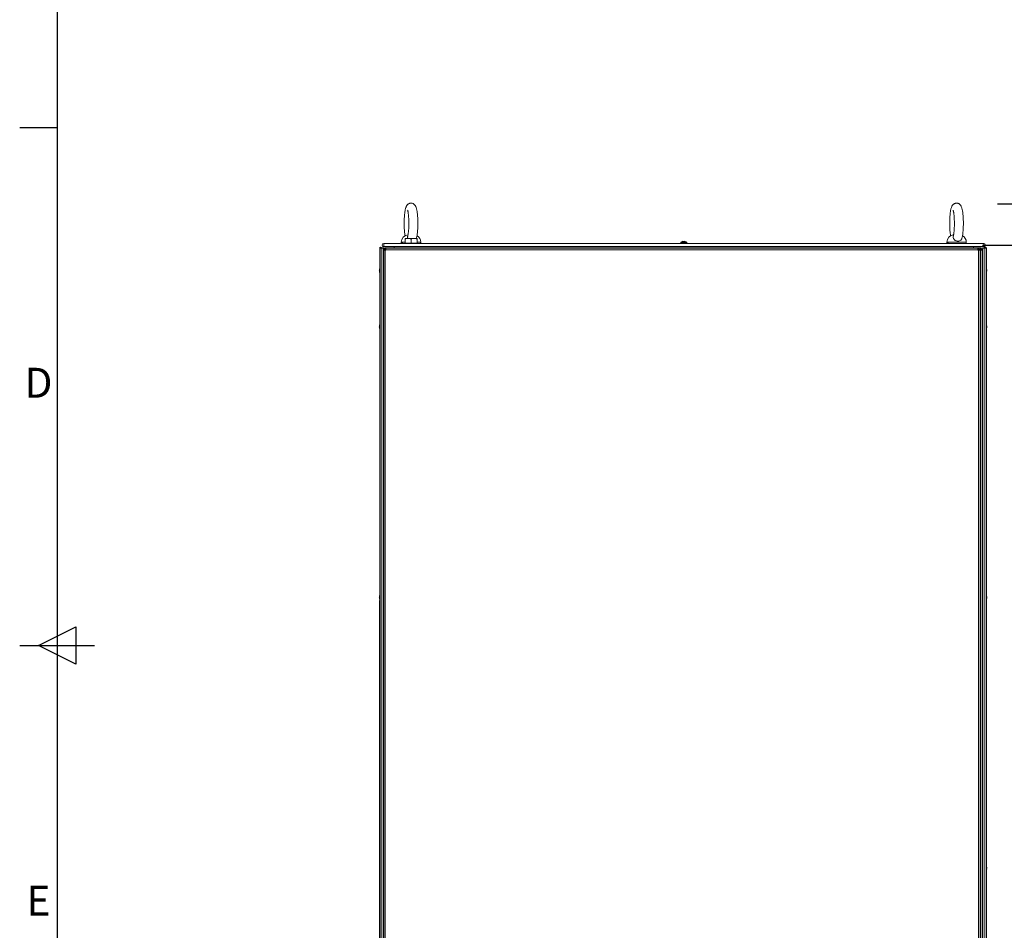
# Model space of a CAD drawing. Units: millimetres. Extents: x -3786 to 4614, y -3385 to 2555.
# Drawn here: x -3636 to -2320, y -796 to 421 of the extents above; entities that cross this region are included whole.
import ezdxf
from ezdxf.enums import TextEntityAlignment as Align

# ---------------------------------------------------------------- set-up
doc = ezdxf.new("R2010")
doc.units = ezdxf.units.MM
doc.header["$LTSCALE"] = 5
doc.header["$PDSIZE"] = -1
doc.layers.add('Dimensions', color=7, linetype='Continuous')
doc.layers.add('Title Block', color=7, linetype='Continuous')
doc.styles.add('ISO Proportional', font='ARIALN.TTF', dxfattribs={"width": 0.8})
doc.styles.get("Standard").update_dxf_attribs({"font": 'romans.shx', "width": 0.8})
doc.dimstyles.new('SLDDIMSTYLE2', dxfattribs={"dimscale": 10, "dimtxt": 2.5, "dimasz": 3.302, "dimexe": 1, "dimexo": 1, "dimgap": 0.926042, "dimtad": 1, "dimdec": 0, "dimrnd": 1e-09, "dimzin": 12, "dimdsep": 46, "dimtxsty": 'Standard', "dimcen": 2, "dimadec": 0, "dimazin": 3, "dimtfac": 1, "dimtdec": 0, "dimtmove": 0, "dimatfit": 0, "dimfxl": 1, "dimfrac": 2, "dimtolj": 1, "dimtzin": 12, "dimarcsym": 0})

# ---------------------------------------------------------------- blocks, each defined once
blk = doc.blocks.new('ISO A1 title block')
at = {"layer": 'Title Block'}
for p, q in [((20, 574), (20, 20)), ((15, 366.25), (20, 366.25)), ((17.5, 297), (22.5, 299.5)), ((22.5, 299.5), (22.5, 294.5)), ((15, 297), (25, 297)), ((22.5, 294.5), (17.5, 297))]:
    blk.add_line(p, q, dxfattribs=at)
at = {"layer": 'Title Block', "style": 'ISO Proportional'}
for s, p in [('D', (17.5, 331.625)), ('E', (17.5, 262.375))]:
    blk.add_text(s, height=4, dxfattribs=at).set_placement(p, align=Align.MIDDLE)
at = {"layer": 'Title Block', "style": 'ISO Proportional', "flags": 8}
for tag, p in [('FILENAME', (747, 43)), ('DATE', (772, 43)), ('SCALE', (802, 43)), ('EDITION', (787, 23)), ('SHEET', (802, 23))]:
    blk.add_attdef(tag, text='', height=2.5, dxfattribs=at).set_placement(p, align=Align.MIDDLE_LEFT)
blk.add_attdef('DRAWING_NUMBER', text='', height=3, dxfattribs=at).set_placement((755, 25), align=Align.MIDDLE)
blk = doc.blocks.new('*D6')
at = {"layer": 'Defpoints', "color": 0, "transparency": 16777216}
for p in [(-2369.6, 120), (-1937.9, 120), (-2369.7, -2006.3)]:
    blk.add_point(p, dxfattribs=at)
at = {"layer": 'Dimensions', "color": 0, "lineweight": -2, "transparency": 16777216}
for p, q in [((-2349.6, 120), (-1917.9, 120)), ((-1937.9, -1940.3), (-1937.9, 54)), ((-2349.7, -2006.3), (-1917.9, -2006.3))]:
    blk.add_line(p, q, dxfattribs=at)
at = {"layer": 'Dimensions', "color": 0, "transparency": 16777216}
for points in [[(-1948.9, 54), (-1926.9, 54), (-1937.9, 120)], [(-1948.9, -1940.3), (-1926.9, -1940.3), (-1937.9, -2006.3)]]:
    blk.add_solid(points, dxfattribs=at)
at = {"layer": 'Dimensions', "color": 0, "transparency": 16777216, "insert": (-1981.4, -943.2), "char_height": 50, "attachment_point": 5, "rotation": 90}
blk.add_mtext('\\A1;2126', dxfattribs=at)
blk = doc.blocks.new('*D7')
at = {"layer": 'Defpoints', "color": 0, "transparency": 16777216}
for p in [(-2349.7, 175), (-2349.7, 120), (-1937.9, 120)]:
    blk.add_point(p, dxfattribs=at)
at = {"layer": 'Dimensions', "color": 0, "lineweight": -2, "transparency": 16777216}
for p, q in [((-1937.9, 241.1), (-1937.9, 408.9)), ((-2329.7, 175), (-1917.9, 175)), ((-1937.9, 120), (-1937.9, 175)), ((-2329.7, 120), (-1917.9, 120)), ((-1937.9, 54), (-1937.9, -12.1))]:
    blk.add_line(p, q, dxfattribs=at)
at = {"layer": 'Dimensions', "color": 0, "transparency": 16777216}
for points in [[(-1948.9, 241.1), (-1926.9, 241.1), (-1937.9, 175)], [(-1948.9, 54), (-1926.9, 54), (-1937.9, 120)]]:
    blk.add_solid(points, dxfattribs=at)
at = {"layer": 'Dimensions', "color": 0, "transparency": 16777216, "insert": (-1981.4, 358), "char_height": 50, "attachment_point": 5, "rotation": 90}
blk.add_mtext('\\A1;55', dxfattribs=at)

msp = doc.modelspace()

# ---------------------------------------------------------------- linework, layer by layer
at = {"color": 7, "linetype": 'Continuous', "lineweight": 18}
for p, q in [((-3149.7, 122, 76.7), (-2347.7, 122, 76.7)), ((-3126.2, 123.9, 76.7), (-3126.2, 122.5, 76.7)), ((-3124, 122.5, 76.7), (-3126.2, 122.5, 76.7)), ((-3125.7, 122, 76.7), (-3125.7, 122.5, 76.7)), ((-3124, 122.5, 76.7), (-3124, 122, 76.7)), ((-3121.2, 122.6, 76.7), (-3121.2, 128.2, 76.7)), ((-3121.2, 122.6, 76.7), (-3121.2, 122, 76.7)), ((-3117.2, 122.6, 76.7), (-3121.2, 122.6, 76.7)), ((-3109.2, 128.9, 76.7), (-3117.2, 128.9, 76.7)), ((-3113.2, 122.6, 76.7), (-3117.2, 122.6, 76.7)), ((-3113.2, 122.6, 76.7), (-3113.2, 128.2, 76.7)), ((-3109.2, 122.6, 76.7), (-3113.2, 122.6, 76.7)), ((-3105.2, 128.9, 76.7), (-3109.2, 128.9, 76.7)), ((-3105.2, 122.6, 76.7), (-3109.2, 122.6, 76.7)), ((-3105.2, 122.6, 76.7), (-3105.2, 128.2, 76.7)), ((-3105.2, 122.6, 76.7), (-3105.2, 128.2, 76.7)), ((-3105.2, 122, 76.7), (-3105.2, 122.6, 76.7)), ((-3105.2, 122.6, 76.7), (-3105.2, 122.6, 76.7)), ((-3105.2, 122.6, 76.7), (-3105.2, 122.6, 76.7)), ((-3100.2, 122.5, 76.7), (-3100.8, 122.5, 76.7)), ((-3100.8, 122, 76.7), (-3100.8, 122.5, 76.7)), ((-3100.2, 122.5, 76.7), (-3100.2, 123.9, 76.7)), ((-2752.7, 123.6, 76.7), (-2752.7, 122, 76.7)), ((-2749.6, 125, 76.7), (-2749.2, 125, 76.7)), ((-2748.2, 125, 76.7), (-2747.9, 125, 76.7)), ((-2744.7, 122, 76.7), (-2744.7, 123.6, 76.7)), ((-2397.2, 123.9, 76.7), (-2397.2, 122.5, 76.7)), ((-2395, 122.5, 76.7), (-2397.2, 122.5, 76.7)), ((-2396.7, 122, 76.7), (-2396.7, 122.5, 76.7)), ((-2395, 122.5, 76.7), (-2395, 122, 76.7)), ((-2371.2, 122.5, 76.7), (-2371.8, 122.5, 76.7)), ((-2371.8, 122, 76.7), (-2371.8, 122.5, 76.7)), ((-2371.2, 122.5, 76.7), (-2371.2, 123.9, 76.7)), ((-3155.1, 115.9, 76.7), (-3155.2, -1904.1, 76.7)), ((-3155.1, 115.9, 76.7), (-3155.1, -1904.1, 76.7)), ((-3152.9, 115.9, 76.7), (-3155.1, 115.9, 76.7)), ((-3155.1, 115.9, 76.7), (-3155.1, 115.9, 76.7)), ((-3152.9, 115.9, 76.7), (-3150.4, 115.9, 76.7)), ((-3152.9, -1904.1, 76.7), (-3152.9, 115.9, 76.7)), ((-3150.5, 115.9, 76.7), (-3150.5, 115.9, 76.7)), ((-3150.5, 115.9, 76.7), (-3150.4, 115.9, 76.7)), ((-3150.4, -1904.1, 76.7), (-3150.4, 115.9, 76.7)), ((-3149.7, 117.9, 76.7), (-2347.7, 117.9, 76.7)), ((-3148.2, 114.3, 76.7), (-3149.7, 114.3, 76.7)), ((-3149.7, 113.1, 76.7), (-3149.7, 114.3, 76.7)), ((-3149.7, -1901.2, 76.7), (-3149.7, 113.1, 76.7)), ((-3147.6, 113.1, 76.7), (-3149.7, 113.1, 76.7)), ((-3148.2, 113.1, 76.7), (-3148.2, 114.3, 76.7)), ((-3148.1, 114.4, 76.7), (-3148.1, 115.9, 76.7)), ((-3148.1, 115.9, 76.7), (-3146.9, 115.9, 76.7)), ((-3148.1, 114.4, 76.7), (-3146.9, 114.4, 76.7)), ((-3147.6, 113.8, 76.7), (-3146.9, 113.2, 76.7)), ((-3147, 113.1, 76.7), (-3147.6, 113.8, 76.7)), ((-3147.6, -1901.2, 76.7), (-3147.6, 113.1, 76.7)), ((-3147.6, 113.1, 76.7), (-3146.9, 113.1, 76.7)), ((-3146.9, 115.9, 76.7), (-2355.6, 115.9, 76.7)), ((-3146.9, 115.9, 76.7), (-3146.9, 113.8, 76.7)), ((-3146.9, 113.8, 76.7), (-2355.6, 113.8, 76.7)), ((-3146.9, 113.1, 76.7), (-3146.9, 113.8, 76.7)), ((-3135.8, 117.8, 76.7), (-2361.7, 117.8, 76.7)), ((-3118.2, 117.9, 76.7), (-3118.2, 117.8, 76.7)), ((-3117.9, 117.9, 76.7), (-3117.7, 117.8, 76.7)), ((-3108.7, 117.8, 76.7), (-3108.6, 117.9, 76.7)), ((-3108.2, 117.8, 76.7), (-3108.2, 117.9, 76.7)), ((-2750.7, 117.9, 76.7), (-2750.7, 117.8, 76.7)), ((-2746.7, 117.8, 76.7), (-2746.7, 117.9, 76.7)), ((-2389.2, 117.9, 76.7), (-2389.2, 117.8, 76.7)), ((-2379.2, 117.8, 76.7), (-2379.2, 117.9, 76.7)), ((-2355.6, 113.8, 76.7), (-2355.6, 115.9, 76.7)), ((-2355.6, 115.9, 76.7), (-2354.4, 115.9, 76.7)), ((-2355.6, 114.4, 76.7), (-2354.4, 114.4, 76.7)), ((-2355.6, 113.8, 76.7), (-2355.6, 113.1, 76.7)), ((-2355.6, 113.1, 76.7), (-2354.8, 113.1, 76.7)), ((-2354.8, 113.1, 76.7), (-2354.8, -1901.2, 76.7)), ((-2352.7, 113.1, 76.7), (-2354.8, 113.1, 76.7)), ((-2354.4, 114.4, 76.7), (-2354.4, 115.9, 76.7)), ((-2352.6, 115.9, 76.7), (-2354.4, 115.9, 76.7)), ((-2354.4, 113.8, 76.7), (-2354.4, 114.4, 76.7)), ((-2354.4, 113.1, 76.7), (-2354.4, 113.8, 76.7)), ((-2354.2, 114.2, 76.7), (-2352.7, 114.2, 76.7)), ((-2354.2, 114.2, 76.7), (-2354.2, 113.1, 76.7)), ((-2352.7, 114.2, 76.7), (-2352.7, 113.1, 76.7)), ((-2352.7, 113.1, 76.7), (-2352.7, -1901.2, 76.7)), ((-2352.4, 115.9, 76.7), (-2352.6, 115.9, 76.7)), ((-2352.4, 114.4, 76.7), (-2352.6, 114.4, 76.7)), ((-2352.6, 113.8, 76.7), (-2352.6, 113.1, 76.7)), ((-2352.6, 113.1, 76.7), (-2351.8, 113.1, 76.7)), ((-2352.4, 114.4, 76.7), (-2352.4, 115.9, 76.7)), ((-2351.8, 115.9, 76.7), (-2352.4, 115.9, 76.7)), ((-2351.8, 114.4, 76.7), (-2352.4, 114.4, 76.7)), ((-2351.8, 114.4, 76.7), (-2351.8, 115.9, 76.7)), ((-2351.8, -1901.2, 76.7), (-2351.8, 113.1, 76.7)), ((-2349.7, 113.1, 76.7), (-2351.8, 113.1, 76.7)), ((-2351.2, 113.8, 76.7), (-2349.7, 113.8, 76.7)), ((-2351.2, 113.1, 76.7), (-2351.2, 113.8, 76.7)), ((-2349.7, 113.8, 76.7), (-2349.7, 113.1, 76.7)), ((-2349.7, -1901.2, 76.7), (-2349.7, 113.1, 76.7)), ((-2349, 115.9, 76.7), (-2349, -1904.1, 76.7)), ((-2349, 115.9, 76.7), (-2346.5, 115.9, 76.7)), ((-2346.5, 115.9, 76.7), (-2346.6, -1904.1, 76.7)), ((-2344.3, 115.9, 76.7), (-2346.5, 115.9, 76.7)), ((-2344.3, 115.9, 76.7), (-2344.4, -1904.1, 76.7)), ((-2344.3, 115.9, 76.7), (-2344.3, 115.9, 76.7)), ((-2344.3, 115.9, 76.7), (-2344.3, -1904.1, 76.7)), ((-3155.5, 86.7, 76.7), (-3155.5, 86.9, 76.7)), ((-3155.5, 86.5, 76.7), (-3155.5, 86.1, 76.7)), ((-3155.5, 85.3, 76.7), (-3155.5, 85.8, 76.7)), ((-3155.5, 85.1, 76.7), (-3155.5, 84.9, 76.7)), ((-2343.9, 86.7, 76.7), (-2343.9, 86.9, 76.7)), ((-2343.9, 86.5, 76.7), (-2343.9, 86.1, 76.7)), ((-2343.9, 85.3, 76.7), (-2343.9, 85.8, 76.7)), ((-2343.9, 85.1, 76.7), (-2343.9, 84.9, 76.7)), ((-3155.5, 11.9, 76.7), (-3155.5, 11.7, 76.7)), ((-3155.5, 11.1, 76.7), (-3155.5, 11.5, 76.7)), ((-3155.5, 10.8, 76.7), (-3155.5, 10.3, 76.7)), ((-3155.5, 9.9, 76.7), (-3155.5, 10.1, 76.7)), ((-2343.9, 11.9, 76.7), (-2343.9, 11.7, 76.7)), ((-2343.9, 11.1, 76.7), (-2343.9, 11.5, 76.7)), ((-2343.9, 10.8, 76.7), (-2343.9, 10.3, 76.7)), ((-2343.9, 9.9, 76.7), (-2343.9, 10.1, 76.7)), ((-3155.5, -350.1, 76.7), (-3155.5, -350.3, 76.7)), ((-3155.5, -350.9, 76.7), (-3155.5, -350.5, 76.7)), ((-3155.5, -351.2, 76.7), (-3155.5, -351.7, 76.7)), ((-3155.5, -352.1, 76.7), (-3155.5, -351.9, 76.7)), ((-2343.9, -350.1, 76.7), (-2343.9, -350.3, 76.7)), ((-2343.9, -350.9, 76.7), (-2343.9, -350.5, 76.7)), ((-2343.9, -351.2, 76.7), (-2343.9, -351.7, 76.7)), ((-2343.9, -352.1, 76.7), (-2343.9, -351.9, 76.7)), ((-3155.5, -712.1, 76.7), (-3155.5, -712.3, 76.7)), ((-3155.5, -712.9, 76.7), (-3155.5, -712.5, 76.7)), ((-3155.5, -713.2, 76.7), (-3155.5, -713.7, 76.7)), ((-3155.5, -714.1, 76.7), (-3155.5, -713.9, 76.7)), ((-2343.9, -712.1, 76.7), (-2343.9, -712.3, 76.7)), ((-2343.9, -712.9, 76.7), (-2343.9, -712.5, 76.7)), ((-2343.9, -713.2, 76.7), (-2343.9, -713.7, 76.7)), ((-2343.9, -714.1, 76.7), (-2343.9, -713.9, 76.7))]:
    msp.add_line(p, q, dxfattribs=at)
at = {"color": 8, "linetype": 'Continuous', "lineweight": 18}
for p, q in [((-3100.2, 123.9, 76.7), (-3105.2, 123.9, 76.7)), ((-2371.2, 123.9, 76.7), (-2382.3, 123.9, 76.7)), ((-3147.6, 113.8, 76.7), (-3146.9, 113.8, 76.7)), ((-3147.6, 113.1, 76.7), (-3147.6, 113.8, 76.7)), ((-3135.8, 117.8, 76.7), (-3135.8, 115.9, 76.7)), ((-2355.6, 113.8, 76.7), (-2354.4, 113.8, 76.7)), ((-2354.4, 113.8, 76.7), (-2354.2, 113.8, 76.7)), ((-2352.7, 113.8, 76.7), (-2352.6, 113.8, 76.7)), ((-2349, 87.2, 76.7), (-2349.7, 87.2, 76.7))]:
    msp.add_line(p, q, dxfattribs=at)
at = {"color": 7, "linetype": 'Continuous', "lineweight": 18, "elevation": 76.7, "flags": 128}
for points in [[(-3149.7, 117.9), (-3149.7, 118.1), (-3149.7, 118.5), (-3149.7, 119.2), (-3149.7, 120), (-3149.7, 120.8), (-3149.7, 121.4), (-3149.7, 121.9), (-3149.7, 122)], [(-3121.2, 128.9), (-3121.2, 128.9), (-3121, 128.9), (-3120.6, 128.9), (-3120.2, 128.9), (-3119.6, 128.9), (-3118.9, 128.9), (-3118.1, 128.9), (-3117.2, 128.9)], [(-2750.7, 124.8), (-2750.7, 124.8), (-2750.7, 124.8), (-2750.7, 124.8), (-2750.7, 124.8), (-2750.7, 124.8), (-2750.7, 124.8), (-2750.7, 124.8), (-2750.7, 124.8)], [(-2749.2, 124.8), (-2749.2, 124.8), (-2749.2, 124.9), (-2749.2, 124.9), (-2749.2, 124.9), (-2749.2, 125), (-2749.2, 125), (-2749.2, 125), (-2749.2, 125)], [(-2749.2, 125), (-2749.2, 125), (-2749.2, 125), (-2749.2, 125), (-2749.2, 124.9), (-2749.2, 124.9), (-2749.2, 124.9), (-2749.2, 124.8), (-2749.2, 124.8)], [(-2748.2, 124.8), (-2748.2, 124.8), (-2748.2, 124.9), (-2748.2, 124.9), (-2748.2, 124.9), (-2748.2, 125), (-2748.2, 125), (-2748.2, 125), (-2748.2, 125)], [(-2746.7, 124.8), (-2746.7, 124.8), (-2746.7, 124.8), (-2746.7, 124.8), (-2746.7, 124.8), (-2746.7, 124.8)], [(-2347.7, 122), (-2347.7, 121.9), (-2347.7, 121.4), (-2347.7, 120.8), (-2347.7, 120), (-2347.7, 119.2), (-2347.7, 118.5), (-2347.7, 118.1), (-2347.7, 117.9)], [(-3150.8, 117.8), (-3150.6, 117.8), (-3150, 117.8), (-3149.1, 117.8), (-3147.9, 117.8), (-3146.4, 117.8), (-3144.6, 117.8), (-3142.6, 117.8), (-3140.4, 117.8), (-3138.1, 117.8), (-3135.8, 117.8)], [(-2361.7, 117.8), (-2359.3, 117.8), (-2357, 117.8), (-2354.9, 117.8), (-2352.9, 117.8), (-2351.1, 117.8), (-2349.5, 117.8), (-2348.3, 117.8), (-2347.4, 117.8), (-2346.9, 117.8), (-2346.7, 117.8)], [(-2352.6, 113.8), (-2352.6, 114.2), (-2352.6, 114.6), (-2352.6, 115), (-2352.6, 115.3), (-2352.6, 115.6), (-2352.6, 115.8), (-2352.6, 115.9), (-2352.6, 115.9)], [(-2349, 113.6), (-2349.6, 113.3), (-2349.7, 113.2)], [(-2346.7, 117.8), (-2346.9, 116.4), (-2347.1, 115.9)], [(-3150.5, 100.2), (-3150.4, 100.2), (-3149.7, 99.2)], [(-2349, 100.2), (-2349.1, 100.2), (-2349.7, 99.2)], [(-3155.5, 86.7), (-3155.5, 86.7), (-3155.5, 86.5)], [(-2344, 85.1), (-2344, 85.2), (-2343.9, 85.3)], [(-3155.5, 10.3), (-3155.5, 10.2), (-3155.5, 10.1)], [(-2343.9, 11.5), (-2344, 11.7), (-2344, 11.7)], [(-3155.5, -351.7), (-3155.5, -351.8), (-3155.5, -351.9)], [(-2343.9, -350.5), (-2344, -350.3), (-2344, -350.3)], [(-3155.5, -713.7), (-3155.5, -713.8), (-3155.5, -713.9)], [(-2343.9, -712.5), (-2344, -712.3), (-2344, -712.3)]]:
    msp.add_lwpolyline(points, dxfattribs=at)
at = {"color": 8, "linetype": 'Continuous', "lineweight": 18, "elevation": 76.7, "flags": 128}
for points in [[(-3121.2, 123.9), (-3121.4, 123.9), (-3122.9, 123.9), (-3124.2, 123.9), (-3125.2, 123.9), (-3125.9, 123.9), (-3126.2, 123.9), (-3126.2, 123.9)], [(-2752.7, 123.6), (-2752.6, 123.6), (-2752, 123.6), (-2751.2, 123.6), (-2750.2, 123.6), (-2749, 123.6), (-2747.8, 123.6), (-2746.7, 123.6), (-2745.8, 123.6), (-2745.1, 123.6), (-2744.8, 123.6), (-2744.7, 123.6)], [(-2752.6, 123.9), (-2752.4, 123.9), (-2751.8, 123.9), (-2751, 123.9), (-2749.9, 123.9), (-2748.7, 123.9), (-2747.5, 123.9), (-2746.5, 123.9), (-2745.6, 123.9), (-2745.1, 123.9), (-2744.9, 123.9), (-2744.9, 123.9)], [(-2382.3, 123.9), (-2384.4, 123.9), (-2386.6, 123.9), (-2388.7, 123.9), (-2390.6, 123.9), (-2392.4, 123.9), (-2393.9, 123.9), (-2395.2, 123.9), (-2396.2, 123.9), (-2396.9, 123.9), (-2397.2, 123.9), (-2397.2, 123.9)], [(-2361.7, 117.8), (-2361.7, 116.4), (-2361.7, 115.9)], [(-3150.4, 87.2), (-3150.4, 87.2), (-3149.7, 87.2)]]:
    msp.add_lwpolyline(points, dxfattribs=at)
at = {"color": 7, "linetype": 'Continuous', "lineweight": 18}
for centre, radius, start, end in [((-3116.2, 123.9, 76.7), 10, 94.997, 179.9996), ((-3110.2, 123.9, 76.7), 10, 359.9996, 59.9223), ((-2387.2, 123.9, 76.7), 10, 94.997, 179.9996), ((-2381.2, 123.9, 76.7), 10, 359.9996, 59.9223), ((-3149.7, 120, 76.7), 2.05, 89.9996, 269.9996), ((-3149.7, 120, 76.7), 0.05, 89.9996, 269.9996), ((-2752.4, 123.6, 76.7), 0.36, 126.3579, 179.9996), ((-2748.7, 118.6, 76.7), 6.5, 107.8622, 126.3579), ((-2748.7, 118.6, 76.7), 6.48, 97.6963, 107.8347), ((-2748.7, 117.6, 76.7), 7.2, 85.8957, 94.1043), ((-2748.7, 118.6, 76.7), 6.48, 72.1644, 82.3028), ((-2748.7, 118.6, 76.7), 6.5, 53.6412, 72.137), ((-2745.1, 123.6, 76.7), 0.36, 359.9996, 53.6412), ((-2347.7, 120, 76.7), 2.05, 269.9996, 89.9996), ((-2347.7, 120, 76.7), 0.05, 269.9996, 89.9996), ((-3153.9, 115.9, 76.7), 1.25, 359.9996, 179.9996), ((-3153.9, 115.9, 76.7), 0.05, 359.9996, 179.9996), ((-3145.8, 117.8, 76.7), 5, 179.9996, 220.3972), ((-3147.6, 113.8, 76.7), 2.1, 101.6263, 168.3728), ((-3147.6, 113.8, 76.7), 0.6, 117.4138, 152.5268), ((-2351.8, 113.8, 76.7), 2.1, 359.9996, 89.9996), ((-2351.8, 113.8, 76.7), 0.6, 359.9996, 89.9996), ((-2345.6, 115.9, 76.7), 1.25, 359.9996, 179.9996), ((-2345.6, 115.9, 76.7), 0.05, 359.9996, 179.9996), ((-3149.1, 85.9, 76.7), 6.5, 158.1228, 167.7242), ((-3149.9, 86.1, 76.7), 5.7, 167.7545, 171.6842), ((-3154.3, 86.3, 76.7), 1.35, 138.2788, 159.1226), ((-3154.3, 85.3, 76.7), 1.35, 138.2788, 159.1226), ((-3154.5, 86.5, 76.7), 1.15, 200.0797, 208.5448), ((-3149.9, 86.1, 76.7), 5.65, 188.3013, 199.1376), ((-3149.9, 85.7, 76.7), 5.65, 188.3003, 199.1417), ((-3149.1, 85.9, 76.7), 6.5, 192.2749, 201.8763), ((-3149.1, 86.7, 76.7), 6.19, 175.5707, 184.4293), ((-3154.3, 84.1, 76.7), 1, 168.9771, 191.0229), ((-2350.4, 85.9, 76.7), 6.5, 12.2749, 21.8763), ((-2350.4, 85.9, 76.7), 6.5, 338.1228, 347.7242), ((-2349.5, 86.1, 76.7), 5.64, 8.2955, 19.1465), ((-2345.2, 87.8, 76.7), 1, 348.973, 11.027), ((-2349.5, 85.7, 76.7), 5.64, 8.2976, 19.1444), ((-2345.2, 86.6, 76.7), 1.35, 318.2842, 339.1173), ((-2350.4, 85.2, 76.7), 6.19, 355.5712, 4.4288), ((-2345.2, 85.6, 76.7), 1.35, 318.2842, 339.1173), ((-2345, 85.4, 76.7), 1.15, 20.0798, 28.5447), ((-2349.5, 85.7, 76.7), 5.63, 347.7238, 351.7001), ((-3149.1, 10.9, 76.7), 6.5, 158.1228, 167.7242), ((-2350.4, 10.9, 76.7), 6.5, 12.2749, 21.8763), ((-3149.9, 11.1, 76.7), 5.65, 160.8616, 171.6965), ((-3149.9, 10.7, 76.7), 5.65, 160.8583, 171.6997), ((-3154.3, 11.6, 76.7), 1.34, 200.8622, 221.7363), ((-3154.5, 10.4, 76.7), 1.13, 151.3796, 159.9959), ((-3154.3, 10.6, 76.7), 1.34, 200.8622, 221.7363), ((-3150, 10.7, 76.7), 5.57, 188.2719, 192.2956), ((-3149.1, 10.9, 76.7), 6.5, 192.2749, 201.8763), ((-3154.3, 12.8, 76.7), 1, 168.9821, 191.0179), ((-3149.1, 10.2, 76.7), 6.17, 175.5601, 184.4399), ((-2350.4, 10.9, 76.7), 6.5, 338.1228, 347.7242), ((-2345.2, 11.2, 76.7), 1.35, 20.8718, 41.7207), ((-2350.3, 11.7, 76.7), 6.18, 355.5651, 4.4314), ((-2345.2, 10.3, 76.7), 1.35, 20.8681, 41.7304), ((-2349.5, 11.1, 76.7), 5.65, 340.8611, 351.6969), ((-2349.5, 10.7, 76.7), 5.65, 340.8611, 351.6969), ((-2345.2, 9.1, 76.7), 1.01, 348.9973, 11.0027), ((-2349.5, 11.1, 76.7), 5.59, 8.2769, 12.2844), ((-2345, 11.5, 76.7), 1.14, 331.4344, 339.9411), ((-3149.1, -351.1, 76.7), 6.5, 158.1228, 167.7242), ((-3149.9, -350.9, 76.7), 5.65, 160.8616, 171.6965), ((-3149.9, -351.3, 76.7), 5.65, 160.8616, 171.6965), ((-3154.3, -350.4, 76.7), 1.35, 200.8774, 221.7212), ((-3154.5, -351.6, 76.7), 1.13, 151.3796, 159.9959), ((-3154.3, -351.4, 76.7), 1.34, 200.8622, 221.7363), ((-3150, -351.3, 76.7), 5.57, 188.2719, 192.2956), ((-3149.1, -351.1, 76.7), 6.5, 192.2749, 201.8763), ((-3154.3, -349.2, 76.7), 1, 168.9821, 191.0179), ((-3149.1, -351.8, 76.7), 6.17, 175.5593, 184.4407), ((-2350.4, -351.1, 76.7), 6.5, 12.2749, 21.8763), ((-2350.4, -351.1, 76.7), 6.5, 338.1228, 347.7242), ((-2345.2, -350.8, 76.7), 1.35, 20.8827, 41.7158), ((-2350.3, -350.3, 76.7), 6.18, 355.5646, 4.4319), ((-2345.2, -351.7, 76.7), 1.35, 20.8681, 41.7304), ((-2349.5, -350.9, 76.7), 5.65, 340.8624, 351.6987), ((-2349.5, -351.3, 76.7), 5.65, 340.8583, 351.6997), ((-2345.2, -352.9, 76.7), 1, 348.9868, 11.0132), ((-2349.5, -350.9, 76.7), 5.65, 8.2963, 12.2649), ((-2345, -350.5, 76.7), 1.14, 331.4138, 339.9617), ((-3149.1, -713.1, 76.7), 6.5, 158.1228, 167.7242), ((-3149.9, -712.9, 76.7), 5.65, 160.8599, 171.6981), ((-3149.9, -713.3, 76.7), 5.65, 160.8604, 171.6992), ((-3154.3, -712.4, 76.7), 1.35, 200.8698, 221.7288), ((-3154.5, -713.6, 76.7), 1.14, 151.4258, 159.9663), ((-3154.3, -713.4, 76.7), 1.35, 200.8698, 221.7288), ((-3150, -713.3, 76.7), 5.58, 188.2744, 192.29), ((-3149.1, -713.1, 76.7), 6.5, 192.2749, 201.8763), ((-3154.3, -711.2, 76.7), 1, 168.9796, 191.0204), ((-3149.1, -713.8, 76.7), 6.18, 175.5646, 184.4354), ((-2350.4, -713.1, 76.7), 6.5, 12.2749, 21.8763), ((-2350.4, -713.1, 76.7), 6.5, 338.1228, 347.7242), ((-2345.2, -712.8, 76.7), 1.35, 20.8816, 41.7097), ((-2350.4, -712.3, 76.7), 6.19, 355.5712, 4.4288), ((-2345.2, -713.7, 76.7), 1.35, 20.8718, 41.7207), ((-2349.5, -712.9, 76.7), 5.65, 340.8579, 351.7001), ((-2349.5, -713.3, 76.7), 5.65, 340.861, 351.697), ((-2345.2, -714.9, 76.7), 1, 348.9835, 11.0165), ((-2349.5, -712.9, 76.7), 5.64, 8.2939, 12.2705), ((-2345, -712.5, 76.7), 1.14, 331.4081, 339.949)]:
    msp.add_arc(centre, radius, start, end, dxfattribs=at)
for points, knots in [([(-3106.1, 128.6, 76.7), (-3106, 129.1, 76.7), (-3105.7, 130.1, 76.7), (-3105.3, 131.9, 76.7), (-3105, 134, 76.7), (-3104.7, 136.3, 76.7), (-3104.5, 138.7, 76.7), (-3104.3, 141.3, 76.7), (-3104.2, 143.9, 76.7), (-3104.1, 146.5, 76.7), (-3104.1, 149.2, 76.7), (-3104.1, 151.9, 76.7), (-3104.2, 154.6, 76.7), (-3104.3, 157.1, 76.7), (-3104.5, 159.6, 76.7), (-3104.7, 162, 76.7), (-3105, 164.2, 76.7), (-3105.3, 166.2, 76.7), (-3105.7, 168.2, 76.7), (-3106.2, 169.9, 76.7), (-3106.7, 171.3, 76.7), (-3107.3, 172.5, 76.7), (-3107.9, 173.4, 76.7), (-3108.8, 174.3, 76.7), (-3109.8, 175.1, 76.7), (-3110.9, 175.7, 76.7), (-3112.1, 176, 76.7), (-3113.4, 176.1, 76.7), (-3114.6, 175.9, 76.7), (-3115.9, 175.5, 76.7), (-3117, 174.9, 76.7), (-3117.9, 174.1, 76.7), (-3118.6, 173.3, 76.7), (-3119.2, 172.4, 76.7), (-3119.7, 171.4, 76.7), (-3120.2, 170.1, 76.7), (-3120.7, 168.5, 76.7), (-3121.1, 166.6, 76.7), (-3121.4, 164.6, 76.7), (-3121.7, 162.4, 76.7), (-3121.9, 160, 76.7), (-3122.1, 157.5, 76.7), (-3122.2, 154.9, 76.7), (-3122.3, 152.2, 76.7), (-3122.3, 149.6, 76.7), (-3122.3, 146.9, 76.7), (-3122.3, 144.2, 76.7), (-3122.2, 141.6, 76.7), (-3122, 139.1, 76.7), (-3121.8, 136.7, 76.7), (-3121.5, 134.5, 76.7), (-3121.3, 133, 76.7), (-3121.2, 132.4, 76.7), (-3121.2, 132.4, 76.7)], [0, 0, 0, 0, 0.018903, 0.042748, 0.067817, 0.091524, 0.11456, 0.137238, 0.159708, 0.182058, 0.204347, 0.22662, 0.248909, 0.27125, 0.293694, 0.31631, 0.339204, 0.362563, 0.386755, 0.412636, 0.436433, 0.451394, 0.465113, 0.47796, 0.490474, 0.502901, 0.515328, 0.524379, 0.537319, 0.549662, 0.561512, 0.573222, 0.585192, 0.59804, 0.612824, 0.631487, 0.657606, 0.681794, 0.7046, 0.728549, 0.751726, 0.774482, 0.796998, 0.819375, 0.841675, 0.863949, 0.886231, 0.908554, 0.930964, 0.953524, 0.976329, 0.999535, 1, 1, 1, 1]), ([(-2377.1, 128.6, 76.7), (-2377, 129.1, 76.7), (-2376.7, 130.1, 76.7), (-2376.3, 131.9, 76.7), (-2376, 134, 76.7), (-2375.7, 136.3, 76.7), (-2375.5, 138.7, 76.7), (-2375.3, 141.3, 76.7), (-2375.2, 143.9, 76.7), (-2375.1, 146.5, 76.7), (-2375.1, 149.2, 76.7), (-2375.1, 151.9, 76.7), (-2375.2, 154.6, 76.7), (-2375.3, 157.1, 76.7), (-2375.5, 159.6, 76.7), (-2375.7, 162, 76.7), (-2376, 164.2, 76.7), (-2376.3, 166.2, 76.7), (-2376.7, 168.2, 76.7), (-2377.2, 169.9, 76.7), (-2377.7, 171.3, 76.7), (-2378.3, 172.5, 76.7), (-2378.9, 173.4, 76.7), (-2379.8, 174.3, 76.7), (-2380.8, 175.1, 76.7), (-2381.9, 175.7, 76.7), (-2383.1, 176, 76.7), (-2384.4, 176.1, 76.7), (-2385.6, 175.9, 76.7), (-2386.9, 175.5, 76.7), (-2388, 174.9, 76.7), (-2388.9, 174.1, 76.7), (-2389.6, 173.3, 76.7), (-2390.2, 172.4, 76.7), (-2390.7, 171.4, 76.7), (-2391.2, 170.1, 76.7), (-2391.7, 168.5, 76.7), (-2392.1, 166.6, 76.7), (-2392.4, 164.6, 76.7), (-2392.7, 162.4, 76.7), (-2392.9, 160, 76.7), (-2393.1, 157.5, 76.7), (-2393.2, 154.9, 76.7), (-2393.3, 152.2, 76.7), (-2393.3, 149.6, 76.7), (-2393.3, 146.9, 76.7), (-2393.3, 144.2, 76.7), (-2393.2, 141.6, 76.7), (-2393, 139.1, 76.7), (-2392.8, 136.7, 76.7), (-2392.5, 134.5, 76.7), (-2392.3, 133, 76.7), (-2392.2, 132.4, 76.7), (-2392.2, 132.4, 76.7)], [0, 0, 0, 0, 0.018902, 0.042748, 0.067817, 0.091523, 0.11456, 0.137238, 0.159708, 0.182059, 0.204347, 0.226621, 0.24891, 0.27125, 0.293695, 0.31631, 0.339204, 0.362563, 0.386755, 0.412637, 0.436434, 0.451394, 0.465113, 0.47796, 0.490473, 0.502901, 0.515328, 0.524379, 0.537319, 0.549662, 0.561512, 0.573222, 0.585192, 0.59804, 0.612825, 0.631487, 0.657606, 0.681795, 0.704599, 0.728549, 0.751726, 0.774483, 0.796998, 0.819375, 0.841676, 0.863949, 0.886231, 0.908554, 0.930964, 0.953524, 0.976329, 0.999536, 1, 1, 1, 1]), ([(-3117.7, 166.5, 76.7), (-3117.7, 166.5, 76.7), (-3117.7, 166.5, 76.7), (-3117.6, 166.1, 76.7), (-3117.4, 165.5, 76.7), (-3117.2, 164.6, 76.7), (-3117, 163.4, 76.7), (-3116.8, 161.9, 76.7), (-3116.6, 160.1, 76.7), (-3116.4, 158.1, 76.7), (-3116.3, 155.9, 76.7), (-3116.2, 153.5, 76.7), (-3116.1, 151.1, 76.7), (-3116.1, 148.6, 76.7), (-3116.1, 146.2, 76.7), (-3116.2, 143.8, 76.7), (-3116.3, 141.4, 76.7), (-3116.5, 139.3, 76.7), (-3116.7, 137.3, 76.7), (-3116.9, 135.5, 76.7), (-3117.1, 134, 76.7), (-3117.4, 132.8, 76.7), (-3117.5, 132.1, 76.7), (-3117.7, 131.7, 76.7), (-3117.7, 131.7, 76.7), (-3117.7, 131.7, 76.7)], [0, 0, 0, 0, 0.0228404, 0.054734, 0.0910424, 0.1315528, 0.1755488, 0.2221432, 0.2705438, 0.3201477, 0.370544, 0.4214502, 0.472675, 0.5240742, 0.5755392, 0.6269515, 0.678198, 0.729147, 0.779633, 0.8294126, 0.8781181, 0.9251895, 0.964312, 0.9993963, 1, 1, 1, 1]), ([(-2388.7, 166.5, 76.7), (-2388.7, 166.5, 76.7), (-2388.7, 166.5, 76.7), (-2388.6, 166.1, 76.7), (-2388.4, 165.5, 76.7), (-2388.2, 164.6, 76.7), (-2388, 163.4, 76.7), (-2387.8, 161.9, 76.7), (-2387.6, 160.1, 76.7), (-2387.4, 158.1, 76.7), (-2387.3, 155.9, 76.7), (-2387.2, 153.5, 76.7), (-2387.1, 151.1, 76.7), (-2387.1, 148.6, 76.7), (-2387.1, 146.2, 76.7), (-2387.2, 143.8, 76.7), (-2387.3, 141.4, 76.7), (-2387.5, 139.3, 76.7), (-2387.7, 137.3, 76.7), (-2387.9, 135.5, 76.7), (-2388.1, 134, 76.7), (-2388.4, 132.8, 76.7), (-2388.5, 132.1, 76.7), (-2388.7, 131.7, 76.7), (-2388.7, 131.7, 76.7), (-2388.7, 131.7, 76.7)], [0, 0, 0, 0, 0.022841, 0.054734, 0.091043, 0.131553, 0.17555, 0.222145, 0.270544, 0.320149, 0.370546, 0.421452, 0.472674, 0.524074, 0.575541, 0.626954, 0.678198, 0.729147, 0.779635, 0.829413, 0.878118, 0.925189, 0.964312, 0.999396, 1, 1, 1, 1]), ([(-3117.3, 128.8, 76.7), (-3117.5, 129.1, 76.7), (-3117.9, 129.8, 76.7), (-3118, 130.9, 76.7), (-3117.7, 131.5, 76.7), (-3117.6, 131.7, 76.7)], [0, 0, 0, 0, 0.275258, 0.780842, 1, 1, 1, 1]), ([(-2377.1, 128.6, 76.7), (-2377.1, 128.6, 76.7), (-2377.1, 128, 76.7), (-2377.9, 127, 76.7), (-2379.3, 125.9, 76.7), (-2381.2, 125.3, 76.7), (-2383.2, 125.3, 76.7), (-2385.1, 125.8, 76.7), (-2386.9, 126.8, 76.7), (-2388.1, 128.1, 76.7), (-2388.8, 129.6, 76.7), (-2389, 130.9, 76.7), (-2388.7, 131.5, 76.7), (-2388.6, 131.6, 76.7)], [0, 0, 0, 0, 0.012973, 0.121654, 0.2263, 0.329697, 0.432873, 0.536055, 0.639226, 0.742522, 0.846686, 0.953639, 1, 1, 1, 1]), ([(-3121.2, 128.2, 76.7), (-3120.6, 128.4, 76.7), (-3119.3, 128.8, 76.7), (-3117.9, 128.8, 76.7), (-3117.2, 128.9, 76.7)], [0, 0, 0, 0, 0.495454, 1, 1, 1, 1]), ([(-3121.2, 128.9, 76.7), (-3121.2, 128.9, 76.7), (-3121.2, 128.8, 76.7), (-3121.2, 128.5, 76.7), (-3121.2, 128.2, 76.7)], [0, 0, 0, 0, 0.214377, 1, 1, 1, 1]), ([(-3117.2, 128.9, 76.7), (-3117.1, 128.9, 76.7), (-3116.4, 128.9, 76.7), (-3115.1, 128.7, 76.7), (-3113.8, 128.4, 76.7), (-3113.2, 128.2, 76.7)], [0, 0, 0, 0, 0.0700852, 0.5307804, 1, 1, 1, 1]), ([(-3113.2, 128.2, 76.7), (-3112.6, 128.4, 76.7), (-3111.3, 128.8, 76.7), (-3109.9, 128.8, 76.7), (-3109.2, 128.9, 76.7)], [0, 0, 0, 0, 0.495458, 1, 1, 1, 1]), ([(-3109.2, 128.9, 76.7), (-3109.1, 128.9, 76.7), (-3108.4, 128.9, 76.7), (-3107.1, 128.7, 76.7), (-3105.8, 128.4, 76.7), (-3105.2, 128.2, 76.7)], [0, 0, 0, 0, 0.070086, 0.530786, 1, 1, 1, 1]), ([(-3105.2, 128.2, 76.7), (-3105.2, 128.5, 76.7), (-3105.2, 128.8, 76.7), (-3105.2, 128.9, 76.7), (-3105.2, 128.9, 76.7)], [0, 0, 0, 0, 0.785623, 1, 1, 1, 1]), ([(-3105.2, 128.9, 76.7), (-3105.2, 128.8, 76.7), (-3105.2, 128.7, 76.7), (-3105.2, 128.2, 76.7), (-3105.2, 128.2, 76.7)], [0, 0, 0, 0, 0.811302, 1, 1, 1, 1]), ([(-3147.6, 113.8, 76.7), (-3147.7, 113.8, 76.7), (-3147.9, 113.9, 76.7), (-3148.1, 114, 76.7), (-3148.2, 114.1, 76.7), (-3148.2, 114.2, 76.7), (-3148.2, 114.3, 76.7)], [0, 0, 0, 0, 0.249949, 0.499975, 0.749984, 1, 1, 1, 1]), ([(-3148.1, 114.4, 76.7), (-3148, 114.4, 76.7), (-3147.9, 114.4, 76.7), (-3147.8, 114.3, 76.7), (-3147.7, 114.1, 76.7), (-3147.6, 113.9, 76.7), (-3147.6, 113.8, 76.7)], [0, 0, 0, 0, 0.250006, 0.499996, 0.750004, 1, 1, 1, 1]), ([(-3155.5, 86.7, 76.7), (-3155.4, 86.7, 76.7), (-3155.3, 86.7, 76.7), (-3155.2, 86.7, 76.7), (-3155.1, 86.7, 76.7)], [0, 0, 0, 0, 0.658657, 1, 1, 1, 1]), ([(-3155.5, 86.5, 76.7), (-3155.4, 86.5, 76.7), (-3155.3, 86.5, 76.7), (-3155.2, 86.5, 76.7), (-3155.2, 86.5, 76.7)], [0, 0, 0, 0, 0.80662, 1, 1, 1, 1]), ([(-2343.9, 85.1, 76.7), (-2344, 85.1, 76.7), (-2344.1, 85.1, 76.7), (-2344.3, 85.1, 76.7), (-2344.3, 85.1, 76.7)], [0, 0, 0, 0, 0.65873, 1, 1, 1, 1]), ([(-2343.9, 85.3, 76.7), (-2344, 85.3, 76.7), (-2344.1, 85.3, 76.7), (-2344.2, 85.3, 76.7), (-2344.2, 85.3, 76.7)], [0, 0, 0, 0, 0.806649, 1, 1, 1, 1]), ([(-3155.2, 10.3, 76.7), (-3155.2, 10.3, 76.7), (-3155.3, 10.3, 76.7), (-3155.4, 10.3, 76.7), (-3155.5, 10.3, 76.7)], [0, 0, 0, 0, 0.1932, 1, 1, 1, 1]), ([(-3155.1, 10.1, 76.7), (-3155.2, 10.1, 76.7), (-3155.3, 10.1, 76.7), (-3155.4, 10.1, 76.7), (-3155.5, 10.1, 76.7)], [0, 0, 0, 0, 0.341346, 1, 1, 1, 1]), ([(-2344.3, 11.7, 76.7), (-2344.3, 11.7, 76.7), (-2344.1, 11.7, 76.7), (-2344, 11.7, 76.7), (-2343.9, 11.7, 76.7)], [0, 0, 0, 0, 0.341296, 1, 1, 1, 1]), ([(-2344.2, 11.5, 76.7), (-2344.2, 11.5, 76.7), (-2344.1, 11.5, 76.7), (-2344, 11.5, 76.7), (-2343.9, 11.5, 76.7)], [0, 0, 0, 0, 0.1932989, 1, 1, 1, 1]), ([(-3155.2, -351.7, 76.7), (-3155.2, -351.7, 76.7), (-3155.3, -351.7, 76.7), (-3155.4, -351.7, 76.7), (-3155.5, -351.7, 76.7)], [0, 0, 0, 0, 0.19335, 1, 1, 1, 1]), ([(-3155.1, -351.9, 76.7), (-3155.2, -351.9, 76.7), (-3155.3, -351.9, 76.7), (-3155.4, -351.9, 76.7), (-3155.5, -351.9, 76.7)], [0, 0, 0, 0, 0.341346, 1, 1, 1, 1]), ([(-2344.3, -350.3, 76.7), (-2344.3, -350.3, 76.7), (-2344.1, -350.3, 76.7), (-2344, -350.3, 76.7), (-2343.9, -350.3, 76.7)], [0, 0, 0, 0, 0.341266, 1, 1, 1, 1]), ([(-2344.3, -350.5, 76.7), (-2344.2, -350.5, 76.7), (-2344.1, -350.5, 76.7), (-2344, -350.5, 76.7), (-2343.9, -350.5, 76.7)], [0, 0, 0, 0, 0.193304, 1, 1, 1, 1]), ([(-3155.2, -713.7, 76.7), (-3155.2, -713.7, 76.7), (-3155.3, -713.7, 76.7), (-3155.4, -713.7, 76.7), (-3155.5, -713.7, 76.7)], [0, 0, 0, 0, 0.1933648, 1, 1, 1, 1]), ([(-3155.1, -713.9, 76.7), (-3155.2, -713.9, 76.7), (-3155.3, -713.9, 76.7), (-3155.4, -713.9, 76.7), (-3155.5, -713.9, 76.7)], [0, 0, 0, 0, 0.341344, 1, 1, 1, 1]), ([(-2344.3, -712.3, 76.7), (-2344.3, -712.3, 76.7), (-2344.2, -712.3, 76.7), (-2344, -712.3, 76.7), (-2343.9, -712.3, 76.7)], [0, 0, 0, 0, 0.341346, 1, 1, 1, 1]), ([(-2344.3, -712.5, 76.7), (-2344.2, -712.5, 76.7), (-2344.1, -712.5, 76.7), (-2344, -712.5, 76.7), (-2343.9, -712.5, 76.7)], [0, 0, 0, 0, 0.193362, 1, 1, 1, 1])]:
    msp.add_open_spline(points, degree=3, knots=knots, dxfattribs=at)

# ---------------------------------------------------------------- block references
at = {"layer": 'Title Block', "xscale": 10, "yscale": 10, "zscale": 10}
msp.add_blockref('ISO A1 title block', (-3786.1, -3385.5), dxfattribs=at)

# ---------------------------------------------------------------- dimensions: what is measured, and where the dimension line sits
at = {"layer": 'Dimensions'}
dim = msp.add_linear_dim(base=(-1937.9, 120, 76.7), p1=(-2349.7, 175, 76.7), p2=(-2349.7, 120, 76.7), angle=90, dimstyle='SLDDIMSTYLE2', override={"dimscale": 20}, dxfattribs=at)
dim.commit()
dim.dimension.update_dxf_attribs({"geometry": '*D7', "text_midpoint": (-1937.9, 358, 76.7), "dimtype": 160})
dim = msp.add_linear_dim(base=(-1937.9, 120, 76.7), p1=(-2369.7, -2006.3, 76.7), p2=(-2369.6, 120, 76.7), angle=90, dimstyle='SLDDIMSTYLE2', override={"dimscale": 20}, dxfattribs=at)
dim.commit()
dim.dimension.update_dxf_attribs({"geometry": '*D6', "text_midpoint": (-1981.4, -943.2, 76.7)})

doc.saveas('drawing.dxf')
